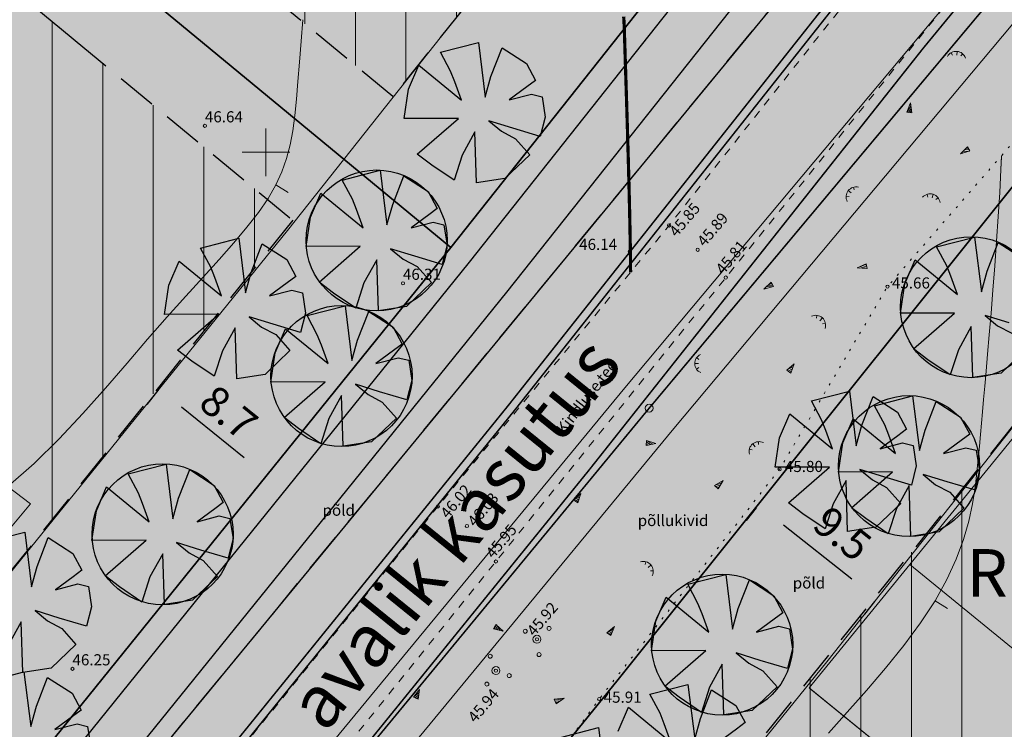
# Model space of a CAD drawing. Extents: x 545213 to 550310, y 6582468 to 6592941.
# Drawn here: x 546635 to 546696, y 6582814 to 6582858 of the extents above; entities that cross this region are included whole.
import ezdxf
from ezdxf.enums import TextEntityAlignment as Align

# ---------------------------------------------------------------- set-up
doc = ezdxf.new("R2010")
doc.units = 0
doc.header["$PDMODE"] = 32
doc.header["$PDSIZE"] = 0.5
for name, pattern in [('DASHED', [0.75, 0.5, -0.25]), ('ISOJ', [0.2, 0.1, 0.1]), ('ISOPOHI', [0.2, 0.1, 0.1]), ('KATASTRIPIIR', [0.02, 0.01, 0.01]), ('KOLVIK', [1.25, 0.25, -1]), ('KRUUSKILL', [2, 1, -1])]:
    doc.linetypes.add(name, pattern=pattern)
doc.layers.get('0').update_dxf_attribs({"linetype": 'CONTINUOUS'})
for name, color, linetype, lineweight in [('__GAASITRASS', 4, 'CONTINUOUS', 20), ('__KPKAABEL', 6, 'CONTINUOUS', 20), ('_HALJASTUS', 7, 'CONTINUOUS', 9), ('_HORISONTAAL', 7, 'CONTINUOUS', 5), ('_KORGUS', 7, 'CONTINUOUS', 9), ('_PUU', 7, 'CONTINUOUS', 9), ('_RELJEEF', 7, 'CONTINUOUS', 0), ('_RISTID', 7, 'CONTINUOUS', 5), ('_TEE', 7, 'CONTINUOUS', 13), ('D_AJUTINE_KRUNT_JOON', 1, 'DASHED', 25), ('D_HOONESTUSALA', 7, 'DASHED', 30), ('D_HOONESTUSALA_VIIRUTUS_DETAIL', 250, 'CONTINUOUS', 13), ('HOONE-PL_DT', 7, 'CONTINUOUS', 15), ('KAITSEVÖÖND_DT', 7, 'PIIRANGUJOON', 18), ('KATASTER', 1, 'CONTINUOUS', 25), ('KINDLUSET_TEE_REKITAV', 7, 'CONTINUOUS', 25), ('KIRI_D', 7, 'CONTINUOUS', 15), ('KRUNDID', 1, 'CONTINUOUS', 35), ('KRUNDID_TRANSPORDIMAA', 1, 'CONTINUOUS', 35), ('PLAN_PUUD_DETAIL', 94, 'CONTINUOUS', 30), ('TS-TRANSPORDIMAA', 254, 'CONTINUOUS', 9)]:
    doc.layers.add(name, color=color, linetype=linetype, lineweight=lineweight)
for name, color, linetype in [('D_kõnnitee_pind', 40, 'CONTINUOUS'), ('kergliiklustee_joon', 7, 'CONTINUOUS'), ('kergliiklustee_pind', 40, 'CONTINUOUS'), ('KIRI_MOODUD', 7, 'CONTINUOUS'), ('TEEPIND_OLEV_JA_REK', 7, 'CONTINUOUS'), ('TS-PAARISMAJA', 21, 'CONTINUOUS'), ('TS-RIDAELAMU', 41, 'CONTINUOUS')]:
    doc.layers.add(name, color=color, linetype=linetype)
doc.layers.get('0').off()
doc.styles.add('Arial', font='ARIAL.TTF', dxfattribs={"height": 1.9})
doc.styles.add('ITALIC', font='italic.shx')
doc.styles.add('ROMANC', font='romanc.shx')
doc.styles.add('ROMANS', font='ROMANS.shx')
doc.linetypes.add('-G-', pattern='A,10,-1.5,["G",ROMANS,S=1.4,R=0,X=-0.7,Y=-0.7],-1.5,10,-3', length=26)
doc.linetypes.add('KP_KBL', pattern='A,8,-2,[138,mkm.shx,S=1,R=0,X=0,Y=0],1,[138,mkm.shx,S=1,R=0,X=0,Y=0],4,[138,mkm.shx,S=1,R=180,X=0,Y=0],0.5,[138,mkm.shx,S=1,R=180,X=0,Y=0],-2', length=17.5)
doc.linetypes.add('PIIRANGUJOON', pattern='A,5,-2,[1,rist.shx,S=1,R=0,X=0,Y=0],-2', length=9)
doc.dimstyles.new('Copy of DIM500', dxfattribs={"dimtxt": 3, "dimasz": 1.8, "dimexe": 1.25, "dimexo": 0.625, "dimtad": 1, "dimdec": 1, "dimzin": 0, "dimdsep": 46, "dimtxsty": 'Arial', "dimcen": 2, "dimclrd": 256, "dimclre": 256, "dimclrt": 256, "dimazin": 0, "dimtfac": 1, "dimtdec": 1, "dimtmove": 0, "dimatfit": 3, "dimfxl": 0, "dimtvp": 1, "dimtolj": 1, "dimtzin": 0, "dimlwd": -1, "dimlwe": -1, "dimarcsym": 0})
doc.dimstyles.new('DIM1000', dxfattribs={"dimtxt": 2.5, "dimasz": 2, "dimexe": 1.25, "dimexo": 0.625, "dimgap": 0.9, "dimtad": 1, "dimdec": 1, "dimzin": 0, "dimdsep": 46, "dimtxsty": 'Arial', "dimcen": 2, "dimclrd": 256, "dimclre": 256, "dimclrt": 256, "dimazin": 0, "dimtfac": 1, "dimtdec": 1, "dimtmove": 0, "dimatfit": 0, "dimfxl": 0, "dimtvp": 1, "dimtolj": 1, "dimtzin": 0, "dimlwd": -1, "dimlwe": -1, "dimarcsym": 0})

# ---------------------------------------------------------------- blocks, each defined once
blk = doc.blocks.new('38')
for centre, radius in [((0.1, 1.94), 0.25), ((0, 0), 0.5), ((-1.74, -1.07), 0.25), ((1.26, -1.27), 0.25)]:
    blk.add_circle(centre, radius)
blk = doc.blocks.new('46')
for p, q in [((-0.48, 0.3), (-0.69, 0.59)), ((0.04, 0.36), (0.04, 0.83)), ((0.56, 0.3), (0.78, 0.59))]:
    blk.add_line(p, q)
blk.add_arc((0.04, -0.42), 1.25, 24.3081, 156.7601)
blk = doc.blocks.new('*X14')
at = {"color": 0}
for p, q in [((157.184, 185.115), (157.292, 185.223)), ((157.243, 184.997), (157.469, 185.223)), ((157.302, 184.88), (157.616, 185.193)), ((157.361, 184.762), (157.439, 184.84))]:
    blk.add_line(p, q, dxfattribs=at)
blk = doc.blocks.new('NOOL')
for p, q in [((-0.25, 0.5), (0, 0)), ((-0.25, 0.5), (0.25, 0.5)), ((0, 0), (0.25, 0.5))]:
    blk.add_line(p, q)
blk.add_blockref('*X14', (-157.381, -184.723))
blk = doc.blocks.new('113')
at = {"xscale": 1.232909125919036, "yscale": 2.415163962068505, "zscale": 1.232909125919036, "rotation": 354.1968021416358}
blk.add_blockref('NOOL', (-0.04, -0.75), dxfattribs=at)
blk = doc.blocks.new('rist')
for p, q in [((0, 3), (0, -3)), ((-3, 0), (3, 0))]:
    blk.add_line(p, q)
blk = doc.blocks.new('*D74')
at = {"layer": 'KIRI_MOODUD', "ltscale": 0.5}
for p, q in [((546680.806, 6582827.638), (546680.171, 6582826.837)), ((546682.515, 6582826.576), (546686.818, 6582823.17)), ((546688.245, 6582821.75), (546687.61, 6582820.949))]:
    blk.add_line(p, q, dxfattribs=at)
at = {"layer": 'KIRI_MOODUD', "lineweight": 40, "ltscale": 0.5}
for points in [[(546682.722, 6582826.837), (546682.309, 6582826.314), (546680.947, 6582827.817)], [(546687.025, 6582823.432), (546686.611, 6582822.909), (546688.386, 6582821.929)]]:
    blk.add_solid(points, dxfattribs=at)
at = {"layer": 'KIRI_MOODUD', "lineweight": 40, "ltscale": 0.5, "insert": (546686.229, 6582826.022), "char_height": 1.9, "attachment_point": 5, "rotation": 321.63803, "style": 'Arial'}
blk.add_mtext('\\A1;9.5', dxfattribs=at)
blk = doc.blocks.new('*D357')
at = {"layer": 'KIRI_MOODUD', "ltscale": 0.5}
for p, q in [((546643.284, 6582835.104), (546642.513, 6582834.149)), ((546644.699, 6582833.991), (546648.636, 6582830.813)), ((546650.022, 6582829.664), (546649.251, 6582828.71))]:
    blk.add_line(p, q, dxfattribs=at)
for points in [[(546644.888, 6582834.225), (546644.511, 6582833.758), (546643.299, 6582835.122)], [(546648.824, 6582831.046), (546648.447, 6582830.58), (546650.036, 6582829.682)]]:
    blk.add_solid(points, dxfattribs=at)
at = {"layer": 'KIRI_MOODUD', "ltscale": 0.5, "insert": (546647.669, 6582833.643), "char_height": 1.9, "attachment_point": 5, "rotation": 321.08476, "style": 'Arial'}
blk.add_mtext('\\A1;8.7', dxfattribs=at)
blk = doc.blocks.new('*D358')
at = {"layer": 'KIRI_MOODUD', "ltscale": 0.5}
for p, q in [((546640.09, 6582861.797), (546641.334, 6582860.769)), ((546638.332, 6582859.098), (546639.224, 6582860.177)), ((546636.906, 6582857.942), (546638.149, 6582856.914))]:
    blk.add_line(p, q, dxfattribs=at)
for points in [[(546638.993, 6582860.369), (546639.455, 6582859.986), (546640.37, 6582861.565)], [(546638.101, 6582859.289), (546638.563, 6582858.907), (546637.186, 6582857.71)]]:
    blk.add_solid(points, dxfattribs=at)
at = {"layer": 'KIRI_MOODUD', "ltscale": 0.5, "insert": (546637.548, 6582860.654), "char_height": 1.9, "attachment_point": 5, "rotation": 50.43862, "style": 'Arial'}
blk.add_mtext('\\A1;5.0', dxfattribs=at)

msp = doc.modelspace()

# ---------------------------------------------------------------- hatches: boundary and pattern name
at = {"layer": 'D_HOONESTUSALA_VIIRUTUS_DETAIL', "ltscale": 0.5}
h = msp.add_hatch(dxfattribs=at)
h.set_pattern_fill('ANSI31', color=256, angle=45, style=0)
h.paths.add_polyline_path([(546629.516, 6582877.018), (546648.502, 6582900), (546676.577, 6582876.743), (546657.982, 6582853.501)])
h = msp.add_hatch(dxfattribs=at)
h.set_pattern_fill('ANSI31', color=256, angle=45, style=0)
h.paths.add_polyline_path([(546625.985, 6582813.741), (546591.636, 6582842.111), (546617.773, 6582873.748), (546651.694, 6582845.724)])
h = msp.add_hatch(dxfattribs=at)
h.set_pattern_fill('ANSI31', color=256, angle=45, style=0)
h.paths.add_polyline_path([(546642.925, 6582754.376), (546751.417, 6582813.126), (546708.817, 6582847.619), (546658.829, 6582785.337), (546644.601, 6582768.262), (546636.913, 6582759.178), (546636.913, 6582759.178)])
at = {"layer": 'D_kõnnitee_pind', "ltscale": 3.5}
msp.add_hatch(color=256, dxfattribs=at).paths.add_polyline_path([(546577.519, 6582707.575), (546581.035, 6582709.479), (546603.827, 6582737.1), (546636.177, 6582775.336), (546650.329, 6582792.319), (546670.957, 6582817.794), (546703.445, 6582858.404), (546713.617, 6582870.769), (546747.55, 6582912.117), (546771.196, 6582941.718), (546781.211, 6582955.811), (546796.284, 6582977.901), (546807.028, 6582995.305), (546818.728, 6583014.258), (546817.173, 6583014.595), (546805.751, 6582996.093), (546795.025, 6582978.718), (546779.98, 6582956.668), (546769.997, 6582942.621), (546746.384, 6582913.061), (546712.458, 6582871.722), (546705.013, 6582862.671), (546702.28, 6582859.349), (546669.788, 6582818.735), (546649.17, 6582793.271), (546635.028, 6582776.301), (546602.676, 6582738.063)])
at = {"layer": 'kergliiklustee_pind', "lineweight": 40, "ltscale": 0.5}
msp.add_hatch(color=256, dxfattribs=at).paths.add_polyline_path([(546536.3, 6582685.252), (546529.409, 6582681.52), (546558.291, 6582716.87), (546568.482, 6582729.198), (546581.773, 6582745.268), (546596.126, 6582762.376), (546617.833, 6582788.025), (546628.091, 6582800.311), (546633.175, 6582806.412), (546662.782, 6582843.081), (546680.413, 6582865.35), (546688.262, 6582874.877), (546714.624, 6582906.971), (546740.512, 6582938.837), (546742.58, 6582941.422), (546755.009, 6582957.629), (546764.934, 6582971.23), (546777.643, 6582989.967), (546783.505, 6582999.463), (546795.746, 6583019.292), (546798.85, 6583018.609), (546786.058, 6582997.887), (546780.162, 6582988.336), (546767.388, 6582969.503), (546757.412, 6582955.832), (546744.942, 6582939.572), (546742.848, 6582936.954), (546716.947, 6582905.073), (546690.579, 6582872.971), (546682.747, 6582863.464), (546665.126, 6582841.207), (546635.495, 6582804.509), (546630.395, 6582798.389), (546620.129, 6582786.095), (546598.42, 6582760.443), (546584.078, 6582743.348), (546570.794, 6582727.286), (546560.608, 6582714.966)])
at = {"layer": 'TEEPIND_OLEV_JA_REK', "ltscale": 0.5}
msp.add_hatch(color=43, dxfattribs=at).paths.add_polyline_path([(546804.93, 6583030.6), (546819.15, 6583027.64), (546822.97, 6583026.85), (546824.355, 6583026.47), (546820.975, 6583025.625), (546815.904, 6583023.302), (546811.114, 6583018.233), (546807.833, 6583012.22), (546789.398, 6582982.357), (546776.439, 6582963.253), (546764.333, 6582946.216), (546742.943, 6582919.431), (546717.333, 6582888.195), (546691.309, 6582856.558), (546670.254, 6582829.958), (546643.993, 6582797.524), (546629.898, 6582780.61), (546606.813, 6582753.332), (546597.536, 6582742.36), (546558.838, 6582695.571), (546537.567, 6582669.354), (546532.933, 6582673.166), (546554.197, 6582699.373), (546592.933, 6582746.209), (546602.232, 6582757.207), (546625.303, 6582784.468), (546639.356, 6582801.333), (546665.57, 6582833.708), (546686.639, 6582860.326), (546712.696, 6582892.003), (546738.279, 6582923.205), (546759.539, 6582949.829), (546771.511, 6582966.675), (546784.36, 6582985.618), (546802.486, 6583014.98), (546804.585, 6583019.947), (546804.816, 6583024.798), (546802.87, 6583028.636), (546798.901, 6583032.01)])
at = {"layer": 'TS-PAARISMAJA', "lineweight": 30, "ltscale": 0.5}
msp.add_hatch(color=256, dxfattribs=at).paths.add_polyline_path([(546622.476, 6582876.348), (546645.094, 6582903.726), (546647.93, 6582906.896), (546686.468, 6582875.058), (546679.246, 6582866.292), (546661.611, 6582844.018)])
at = {"layer": 'TS-RIDAELAMU', "lineweight": 30, "ltscale": 0.5}
for points in [[(546626.94, 6582801.272), (546582.05, 6582838.357), (546617.103, 6582880.787), (546622.476, 6582876.348), (546661.611, 6582844.018), (546632.015, 6582807.363)], [(546584.465, 6582711.336), (546665.68, 6582755.32), (546764.594, 6582808.89), (546704.61, 6582857.459), (546672.125, 6582816.854), (546651.488, 6582791.367), (546637.326, 6582774.372), (546614.219, 6582747.068), (546604.978, 6582736.138)], [(546672.125, 6582816.854), (546715.079, 6582782.074), (546764.594, 6582808.89), (546704.61, 6582857.459)]]:
    msp.add_hatch(color=256, dxfattribs=at).paths.add_polyline_path(points)
at = {"layer": 'TS-TRANSPORDIMAA', "lineweight": 30, "ltscale": 0.5}
msp.add_hatch(color=256, dxfattribs=at).paths.add_polyline_path([(546525.409, 6582679.354), (546525.75, 6582679.768), (546557.083, 6582717.862), (546567.276, 6582730.196), (546580.621, 6582746.228), (546594.979, 6582763.342), (546616.684, 6582788.99), (546626.94, 6582801.272), (546632.015, 6582807.363), (546661.611, 6582844.018), (546679.246, 6582866.292), (546687.104, 6582875.829), (546713.462, 6582907.92), (546739.344, 6582939.779), (546741.399, 6582942.347), (546754.019, 6582958.46), (546763.707, 6582972.093), (546776.383, 6582990.782), (546782.229, 6583000.251), (546793.359, 6583018.281), (546800.358, 6583016.742), (546819.447, 6583012.567), (546808.304, 6582994.517), (546797.542, 6582977.084), (546784.408, 6582957.72), (546782.442, 6582954.953), (546772.394, 6582940.814), (546748.716, 6582911.173), (546714.776, 6582869.817), (546704.61, 6582857.459), (546672.125, 6582816.854), (546651.488, 6582791.367), (546637.326, 6582774.372), (546614.219, 6582747.068), (546604.978, 6582736.138), (546584.465, 6582711.336), (546540.84, 6582687.71)])

# ---------------------------------------------------------------- linework, layer by layer
at = {"layer": '__GAASITRASS', "linetype": '-G-', "ltscale": 0.5, "const_width": 0.1, "flags": 128}
msp.add_lwpolyline([(546407.132, 6582510.328), (546441.29, 6582551.78), (546521.97, 6582649.69), (546611.35, 6582757.82), (546674.08, 6582833.91), (546735.45, 6582907.25), (546790.64, 6582982.43), (546813.94, 6583021.12), (546824.06, 6583040.16), (546830.17, 6583050.11)], dxfattribs=at)
at = {"layer": '__GAASITRASS', "linetype": 'KATASTRIPIIR', "ltscale": 0.1}
msp.add_point((546674.08, 6582833.91), dxfattribs=at)
at = {"layer": '__KPKAABEL', "linetype": 'KP_KBL', "ltscale": 0.5, "const_width": 0.1, "flags": 128}
msp.add_lwpolyline([(546601.85, 6582757.53), (546624.92, 6582784.79), (546638.97, 6582801.65), (546665.18, 6582834.02), (546686.25, 6582860.64), (546712.31, 6582892.32), (546737.89, 6582923.52), (546759.14, 6582950.13), (546771.1, 6582966.96), (546783.94, 6582985.89), (546802.04, 6583015.21), (546804.09, 6583020.06), (546804.31, 6583024.69), (546802.47, 6583028.32), (546798.67, 6583031.55), (546765.95, 6583039.13), (546743.75, 6583044.94), (546724.88, 6583050.28), (546701.88, 6583057.51), (546685.09, 6583063.72), (546668.18, 6583070.98), (546651.5, 6583080.09), (546637.14, 6583089.77), (546628.5, 6583096.65)], dxfattribs=at)
at = {"layer": '_HALJASTUS', "linetype": 'KOLVIK', "ltscale": 0.5, "flags": 128}
msp.add_lwpolyline([(546643.193, 6582779.589), (546653.55, 6582792.03), (546670.94, 6582815.62), (546682.27, 6582830.07), (546689.05, 6582841.55), (546703.08, 6582857.67), (546718.08, 6582878.27), (546733.59, 6582896.74), (546755.61, 6582920.29), (546770.23, 6582935.64), (546784.4, 6582952.48), (546796.73, 6582968.45), (546804.59, 6582977.73), (546816.47, 6582990.43), (546826.97, 6583001.66), (546837.05, 6583009.51), (546850.91, 6583011.58), (546875.03, 6583008.01), (546894.12, 6583003.67), (546909.61, 6583000.12), (546914.68, 6582999.07), (546937.15, 6582993.9), (546954.46, 6582990.3), (546972.11, 6582986.44), (546992.69, 6582981.45), (547015.93, 6582977.09), (547027.55, 6582974.61), (547041.04, 6582965.06), (547021.9, 6582954.01), (547002.54, 6582942.83), (546986.91, 6582934.19), (546940.29, 6582908.03), (546914.11, 6582893.47), (546896.26, 6582883.93), (546876.34, 6582873.39), (546859.76, 6582865.02), (546856.71, 6582863.62), (546886.61, 6582854.1)], dxfattribs=at)
at = {"layer": '_HORISONTAAL', "linetype": 'ISOPOHI', "ltscale": 0.5, "const_width": 0.2}
msp.add_lwpolyline([(546672.912, 6582842.46), (546672.907, 6582843.167), (546672.884, 6582844.659), (546672.852, 6582846.245), (546672.813, 6582847.878), (546672.769, 6582849.512), (546672.724, 6582851.099), (546672.679, 6582852.593), (546672.637, 6582853.946), (546672.6, 6582855.112), (546672.57, 6582856.057), (546672.547, 6582856.796), (546672.529, 6582857.358), (546672.515, 6582857.773), (546672.504, 6582858.068), (546672.494, 6582858.273), (546672.485, 6582858.416), (546672.474, 6582858.526)], dxfattribs=at)
at = {"layer": '_HORISONTAAL', "linetype": 'ISOPOHI', "ltscale": 0.5}
for points in [[(546652.33, 6582858.336), (546652.22, 6582856.98), (546652.115, 6582855.674), (546652.016, 6582854.449), (546651.922, 6582853.329), (546651.819, 6582852.304), (546651.693, 6582851.355), (546651.526, 6582850.463), (546651.303, 6582849.611), (546651.007, 6582848.779), (546650.623, 6582847.948), (546650.135, 6582847.101), (546649.53, 6582846.219), (546648.812, 6582845.292), (546647.989, 6582844.311), (546647.069, 6582843.265), (546646.059, 6582842.146), (546644.968, 6582840.943), (546643.804, 6582839.647), (546642.573, 6582838.25), (546641.282, 6582836.748), (546639.929, 6582835.176), (546638.508, 6582833.573), (546637.015, 6582831.98), (546635.446, 6582830.438), (546633.795, 6582828.987)], [(546685.337, 6582813.478), (546686.517, 6582814.787), (546687.729, 6582816.158), (546688.93, 6582817.567), (546690.078, 6582818.992), (546691.13, 6582820.411), (546692.045, 6582821.8), (546692.789, 6582823.14), (546693.374, 6582824.424), (546693.821, 6582825.648), (546694.152, 6582826.808), (546694.389, 6582827.9), (546694.554, 6582828.921), (546694.667, 6582829.865), (546694.751, 6582830.73), (546694.823, 6582831.518), (546694.891, 6582832.253), (546694.956, 6582832.966), (546695.021, 6582833.689), (546695.089, 6582834.453), (546695.163, 6582835.288), (546695.245, 6582836.226), (546695.337, 6582837.298), (546695.442, 6582838.524), (546695.555, 6582839.882), (546695.673, 6582841.337), (546695.792, 6582842.857), (546695.906, 6582844.407), (546696.012, 6582845.955), (546696.105, 6582847.466), (546696.181, 6582848.908), (546696.216, 6582849.783)], [(546685.337, 6582813.478), (546686.517, 6582814.787), (546687.729, 6582816.158), (546688.93, 6582817.567), (546690.078, 6582818.992), (546691.13, 6582820.411), (546692.045, 6582821.8), (546692.789, 6582823.14), (546693.374, 6582824.424), (546693.821, 6582825.648), (546694.152, 6582826.808), (546694.389, 6582827.9), (546694.554, 6582828.921), (546694.667, 6582829.865), (546694.751, 6582830.73), (546694.823, 6582831.518), (546694.891, 6582832.253), (546694.956, 6582832.966), (546695.021, 6582833.689), (546695.089, 6582834.453), (546695.163, 6582835.288), (546695.245, 6582836.226), (546695.337, 6582837.298), (546695.442, 6582838.524), (546695.555, 6582839.882), (546695.673, 6582841.337), (546695.792, 6582842.857), (546695.906, 6582844.407), (546696.012, 6582845.955), (546696.105, 6582847.466), (546696.181, 6582848.908), (546696.216, 6582849.783)], [(546685.337, 6582813.478), (546686.517, 6582814.787), (546687.729, 6582816.158), (546688.93, 6582817.567), (546690.078, 6582818.992), (546691.13, 6582820.411), (546692.045, 6582821.8), (546692.789, 6582823.14), (546693.374, 6582824.424), (546693.821, 6582825.648), (546694.152, 6582826.808), (546694.389, 6582827.9), (546694.554, 6582828.921), (546694.667, 6582829.865), (546694.751, 6582830.73), (546694.823, 6582831.518), (546694.891, 6582832.253), (546694.956, 6582832.966), (546695.021, 6582833.689), (546695.089, 6582834.453), (546695.163, 6582835.288), (546695.245, 6582836.226), (546695.337, 6582837.298), (546695.442, 6582838.524), (546695.555, 6582839.882), (546695.673, 6582841.337), (546695.792, 6582842.857), (546695.906, 6582844.407), (546696.012, 6582845.955), (546696.105, 6582847.466), (546696.181, 6582848.908), (546696.216, 6582849.783)], [(546685.337, 6582813.478), (546686.517, 6582814.787), (546687.729, 6582816.158), (546688.93, 6582817.567), (546690.078, 6582818.992), (546691.13, 6582820.411), (546692.045, 6582821.8), (546692.789, 6582823.14), (546693.374, 6582824.424), (546693.821, 6582825.648), (546694.152, 6582826.808), (546694.389, 6582827.9), (546694.554, 6582828.921), (546694.667, 6582829.865), (546694.751, 6582830.73), (546694.823, 6582831.518), (546694.891, 6582832.253), (546694.956, 6582832.966), (546695.021, 6582833.689), (546695.089, 6582834.453), (546695.163, 6582835.288), (546695.245, 6582836.226), (546695.337, 6582837.298), (546695.442, 6582838.524), (546695.555, 6582839.882), (546695.673, 6582841.337), (546695.792, 6582842.857), (546695.906, 6582844.407), (546696.012, 6582845.955), (546696.105, 6582847.466), (546696.181, 6582848.908), (546696.216, 6582849.783)], [(546685.337, 6582813.478), (546686.517, 6582814.787), (546687.729, 6582816.158), (546688.93, 6582817.567), (546690.078, 6582818.992), (546691.13, 6582820.411), (546692.045, 6582821.8), (546692.789, 6582823.14), (546693.374, 6582824.424), (546693.821, 6582825.648), (546694.152, 6582826.808), (546694.389, 6582827.9), (546694.554, 6582828.921), (546694.667, 6582829.865), (546694.751, 6582830.73), (546694.823, 6582831.518), (546694.891, 6582832.253), (546694.956, 6582832.966), (546695.021, 6582833.689), (546695.089, 6582834.453), (546695.163, 6582835.288), (546695.245, 6582836.226), (546695.337, 6582837.298), (546695.442, 6582838.524), (546695.555, 6582839.882), (546695.673, 6582841.337), (546695.792, 6582842.857), (546695.906, 6582844.407), (546696.012, 6582845.955), (546696.105, 6582847.466), (546696.181, 6582848.908), (546696.216, 6582849.783)], [(546685.337, 6582813.478), (546686.517, 6582814.787), (546687.729, 6582816.158), (546688.93, 6582817.567), (546690.078, 6582818.992), (546691.13, 6582820.411), (546692.045, 6582821.8), (546692.789, 6582823.14), (546693.374, 6582824.424), (546693.821, 6582825.648), (546694.152, 6582826.808), (546694.389, 6582827.9), (546694.554, 6582828.921), (546694.667, 6582829.865), (546694.751, 6582830.73), (546694.823, 6582831.518), (546694.891, 6582832.253), (546694.956, 6582832.966), (546695.021, 6582833.689), (546695.089, 6582834.453), (546695.163, 6582835.288), (546695.245, 6582836.226), (546695.337, 6582837.298), (546695.442, 6582838.524), (546695.555, 6582839.882), (546695.673, 6582841.337), (546695.792, 6582842.857), (546695.906, 6582844.407), (546696.012, 6582845.955), (546696.105, 6582847.466), (546696.181, 6582848.908), (546696.213, 6582849.717)], [(546685.337, 6582813.478), (546686.517, 6582814.787), (546687.729, 6582816.158), (546688.93, 6582817.567), (546690.078, 6582818.992), (546691.13, 6582820.411), (546692.045, 6582821.8), (546692.789, 6582823.14), (546693.374, 6582824.424), (546693.821, 6582825.648), (546694.152, 6582826.808), (546694.389, 6582827.9), (546694.554, 6582828.921), (546694.667, 6582829.865), (546694.751, 6582830.73), (546694.823, 6582831.518), (546694.891, 6582832.253), (546694.956, 6582832.966), (546695.021, 6582833.689), (546695.089, 6582834.453), (546695.163, 6582835.288), (546695.245, 6582836.226), (546695.337, 6582837.298), (546695.442, 6582838.524), (546695.555, 6582839.882), (546695.673, 6582841.337), (546695.792, 6582842.857), (546695.906, 6582844.407), (546696.012, 6582845.955), (546696.105, 6582847.466), (546696.181, 6582848.908), (546696.213, 6582849.717)], [(546685.337, 6582813.478), (546686.517, 6582814.787), (546687.729, 6582816.158), (546688.93, 6582817.567), (546690.078, 6582818.992), (546691.13, 6582820.411), (546692.045, 6582821.8), (546692.789, 6582823.14), (546693.374, 6582824.424), (546693.821, 6582825.648), (546694.152, 6582826.808), (546694.389, 6582827.9), (546694.554, 6582828.921), (546694.667, 6582829.865), (546694.751, 6582830.73), (546694.823, 6582831.518), (546694.891, 6582832.253), (546694.956, 6582832.966), (546695.021, 6582833.689), (546695.089, 6582834.453), (546695.163, 6582835.288), (546695.245, 6582836.226), (546695.337, 6582837.298), (546695.442, 6582838.524), (546695.555, 6582839.882), (546695.673, 6582841.337), (546695.792, 6582842.857), (546695.906, 6582844.407), (546696.012, 6582845.955), (546696.105, 6582847.466), (546696.181, 6582848.908), (546696.213, 6582849.717)], [(546685.337, 6582813.478), (546686.517, 6582814.787), (546687.729, 6582816.158), (546688.93, 6582817.567), (546690.078, 6582818.992), (546691.13, 6582820.411), (546692.045, 6582821.8), (546692.789, 6582823.14), (546693.374, 6582824.424), (546693.821, 6582825.648), (546694.152, 6582826.808), (546694.389, 6582827.9), (546694.554, 6582828.921), (546694.667, 6582829.865), (546694.751, 6582830.73), (546694.823, 6582831.518), (546694.891, 6582832.253), (546694.956, 6582832.966), (546695.021, 6582833.689), (546695.089, 6582834.453), (546695.163, 6582835.288), (546695.245, 6582836.226), (546695.337, 6582837.298), (546695.442, 6582838.524), (546695.555, 6582839.882), (546695.673, 6582841.337), (546695.792, 6582842.857), (546695.906, 6582844.407), (546696.012, 6582845.955), (546696.105, 6582847.466), (546696.181, 6582848.908), (546696.213, 6582849.717)], [(546685.337, 6582813.478), (546686.517, 6582814.787), (546687.729, 6582816.158), (546688.93, 6582817.567), (546690.078, 6582818.992), (546691.13, 6582820.411), (546692.045, 6582821.8), (546692.789, 6582823.14), (546693.374, 6582824.424), (546693.821, 6582825.648), (546694.152, 6582826.808), (546694.389, 6582827.9), (546694.554, 6582828.921), (546694.667, 6582829.865), (546694.751, 6582830.73), (546694.823, 6582831.518), (546694.891, 6582832.253), (546694.956, 6582832.966), (546695.021, 6582833.689), (546695.089, 6582834.453), (546695.163, 6582835.288), (546695.245, 6582836.226), (546695.337, 6582837.298), (546695.442, 6582838.524), (546695.555, 6582839.882), (546695.673, 6582841.337), (546695.792, 6582842.857), (546695.906, 6582844.407), (546696.012, 6582845.955), (546696.105, 6582847.466), (546696.181, 6582848.908), (546696.213, 6582849.717)], [(546685.337, 6582813.478), (546686.517, 6582814.787), (546687.729, 6582816.158), (546688.93, 6582817.567), (546690.078, 6582818.992), (546691.13, 6582820.411), (546692.045, 6582821.8), (546692.789, 6582823.14), (546693.374, 6582824.424), (546693.821, 6582825.648), (546694.152, 6582826.808), (546694.389, 6582827.9), (546694.554, 6582828.921), (546694.667, 6582829.865), (546694.751, 6582830.73), (546694.823, 6582831.518), (546694.891, 6582832.253), (546694.956, 6582832.966), (546695.021, 6582833.689), (546695.089, 6582834.453), (546695.163, 6582835.288), (546695.245, 6582836.226), (546695.337, 6582837.298), (546695.442, 6582838.524), (546695.555, 6582839.882), (546695.673, 6582841.337), (546695.792, 6582842.857), (546695.906, 6582844.407), (546696.012, 6582845.955), (546696.105, 6582847.466), (546696.181, 6582848.908), (546696.213, 6582849.717)], [(546685.337, 6582813.478), (546686.517, 6582814.787), (546687.729, 6582816.158), (546688.93, 6582817.567), (546690.078, 6582818.992), (546691.13, 6582820.411), (546692.045, 6582821.8), (546692.789, 6582823.14), (546693.374, 6582824.424), (546693.821, 6582825.648), (546694.152, 6582826.808), (546694.389, 6582827.9), (546694.554, 6582828.921), (546694.667, 6582829.865), (546694.751, 6582830.73), (546694.823, 6582831.518), (546694.891, 6582832.253), (546694.956, 6582832.966), (546695.021, 6582833.689), (546695.089, 6582834.453), (546695.163, 6582835.288), (546695.245, 6582836.226), (546695.337, 6582837.298), (546695.442, 6582838.524), (546695.555, 6582839.882), (546695.673, 6582841.337), (546695.792, 6582842.857), (546695.906, 6582844.407), (546696.012, 6582845.955), (546696.105, 6582847.466), (546696.181, 6582848.908), (546696.213, 6582849.717)]]:
    msp.add_lwpolyline(points, dxfattribs=at)
at = {"layer": '_HORISONTAAL', "linetype": 'ISOJ', "ltscale": 0.5}
for points in [[(546650.623, 6582847.948), (546651.397, 6582847.464)], [(546692.045, 6582821.8), (546692.818, 6582821.317)]]:
    msp.add_lwpolyline(points, dxfattribs=at)
at = {"layer": '_KORGUS', "ltscale": 0.5}
for centre in [(546646.17, 6582851.66), (546675.33, 6582845.4), (546672.87, 6582843.76), (546677.13, 6582843.87), (546658.61, 6582841.76), (546678.89, 6582842.12), (546689.05, 6582841.55), (546682.27, 6582830.07), (546660.8, 6582827.73), (546662.63, 6582826.5), (546664.45, 6582824.27), (546667.03, 6582819.38), (546637.85, 6582817.52), (546664.45, 6582817.41), (546670.94, 6582815.62)]:
    msp.add_circle(centre, 0.1, dxfattribs=at)
at = {"layer": '_TEE', "linetype": 'KRUUSKILL', "ltscale": 0.5, "flags": 128}
for points in [[(546404.15, 6582516.45), (546417.01, 6582533.54), (546430.09, 6582548.61), (546444.48, 6582566.1), (546458.16, 6582582.65), (546472.11, 6582599.47), (546485.16, 6582615.27), (546498.94, 6582631.96), (546511.85, 6582647.43), (546524.61, 6582662.77), (546538.04, 6582679.04), (546551.19, 6582694.85), (546561.43, 6582706.95), (546575.51, 6582723.91), (546588.64, 6582739.82), (546603.42, 6582757.9), (546619.09, 6582776.41), (546633.63, 6582794.46), (546647.67, 6582811.53), (546660.8, 6582827.73), (546675.33, 6582845.4), (546688.6, 6582862.19), (546703, 6582879.39), (546716.22, 6582895.51), (546729.11, 6582911.53), (546741.89, 6582927.28), (546751.62, 6582939.43), (546762.63, 6582953.86), (546775.59, 6582971.82), (546785.72, 6582987.29), (546796.8, 6583004.6), (546804.6, 6583017.85), (546805.57, 6583021.12), (546804.9, 6583026.31), (546802.74, 6583029.96), (546798.3, 6583032.27)], [(546822.97, 6583026.85), (546816.11, 6583024.4), (546811.54, 6583019.56), (546809.81, 6583016.55), (546800.7, 6583001.14), (546790.02, 6582983.86), (546780.2, 6582969.33), (546766.49, 6582950.51), (546755.76, 6582936.36), (546745.97, 6582923.88), (546733.17, 6582908.31), (546719.91, 6582892.55), (546706.63, 6582876.33), (546692.65, 6582859.17), (546678.89, 6582842.12), (546664.45, 6582824.27), (546651.74, 6582808.49), (546637.01, 6582790.66), (546623.16, 6582773.53), (546607.33, 6582754.19), (546593.01, 6582736.48), (546579.65, 6582720.67), (546565.92, 6582703.88), (546555.63, 6582691.52), (546542.68, 6582675.34), (546529.01, 6582659.09), (546516.52, 6582643.7), (546503.3, 6582628.26), (546489.39, 6582611.77), (546475.88, 6582595.54), (546462.56, 6582579.14), (546448.69, 6582562.7), (546434.57, 6582545.48), (546422.1, 6582530.35), (546420.23, 6582525.77), (546420, 6582522.08), (546420.35, 6582519.02), (546422.33, 6582514.13)]]:
    msp.add_lwpolyline(points, dxfattribs=at)
at = {"layer": 'D_AJUTINE_KRUNT_JOON', "ltscale": 5}
msp.add_lwpolyline([(546540.84, 6582687.71), (546757.679, 6582951.393), (546800.358, 6583016.742)], dxfattribs=at)
at = {"layer": 'D_HOONESTUSALA', "ltscale": 5}
for points in [[(546629.516, 6582877.018), (546648.502, 6582900), (546676.577, 6582876.743), (546657.982, 6582853.501)], [(546625.985, 6582813.741), (546591.636, 6582842.111), (546617.773, 6582873.748), (546651.694, 6582845.724)], [(546642.925, 6582754.376), (546751.417, 6582813.126), (546708.817, 6582847.619), (546658.829, 6582785.337), (546644.601, 6582768.262), (546636.913, 6582759.178), (546636.913, 6582759.178)]]:
    msp.add_lwpolyline(points, close=True, dxfattribs=at)
at = {"layer": 'HOONE-PL_DT', "lineweight": 9, "ltscale": 0.1}
for points in [[(546684.129, 6582816.321), (546695.756, 6582806.844), (546721.102, 6582837.938), (546709.402, 6582847.326), (546684.129, 6582816.321)], [(546635.221, 6582827.898), (546632.293, 6582830.09), (546633.724, 6582831.802), (546631.156, 6582833.949), (546628.587, 6582836.096), (546627.155, 6582834.384), (546624.353, 6582836.726), (546619.539, 6582830.965), (546621.641, 6582829.209), (546615.785, 6582822.203), (546619.056, 6582819.47), (546622.324, 6582816.738), (546628.179, 6582823.744), (546630.281, 6582821.987), (546635.221, 6582827.898), (546635.221, 6582827.898)], [(546690.447, 6582824.072), (546702.074, 6582814.595)]]:
    msp.add_lwpolyline(points, dxfattribs=at)
at = {"layer": 'KAITSEVÖÖND_DT'}
for points in [[(546405.588, 6582511.6), (546520.427, 6582650.963), (546609.808, 6582759.093), (546672.541, 6582835.188), (546733.875, 6582908.485), (546788.974, 6582983.54), (546812.199, 6583022.106), (546822.323, 6583041.154), (546828.488, 6583051.194)], [(546408.675, 6582509.056), (546523.513, 6582648.417), (546612.892, 6582756.547), (546675.619, 6582832.632), (546737.025, 6582906.015), (546792.306, 6582981.32), (546815.681, 6583020.134), (546825.797, 6583039.166), (546831.852, 6583049.026)]]:
    msp.add_lwpolyline(points, dxfattribs=at)
at = {"layer": 'KAITSEVÖÖND_DT', "flags": 128}
for points in [[(546405.749, 6582497.685), (546401.84, 6582502.5), (546381.982, 6582518.781), (546407.331, 6582549.069), (546440.836, 6582591.094), (546475.995, 6582633.037), (546513.425, 6582678.008), (546540.117, 6582710.907), (546578.972, 6582757.885), (546588.336, 6582768.961), (546611.366, 6582796.173), (546625.293, 6582812.885), (546651.362, 6582845.082), (546672.475, 6582871.756), (546698.631, 6582903.553), (546724.13, 6582934.654), (546744.999, 6582960.787), (546756.56, 6582977.056), (546769.078, 6582995.511), (546786.265, 6583023.352), (546786.352, 6583023.557)], [(546441.368, 6582522.141), (546474.438, 6582563.622), (546509.304, 6582605.215), (546546.956, 6582650.453), (546573.691, 6582683.404), (546612.265, 6582730.043), (546621.472, 6582740.933), (546644.601, 6582768.262), (546658.829, 6582785.337), (546685.243, 6582817.958), (546706.251, 6582844.5), (546732.171, 6582876.009), (546757.869, 6582907.354), (546779.672, 6582934.656), (546792.212, 6582952.301), (546805.519, 6582971.92), (546829.294, 6583010.434)]]:
    msp.add_lwpolyline(points, dxfattribs=at)
at = {"layer": 'KATASTER', "linetype": 'KATASTRIPIIR', "ltscale": 0.1, "elevation": 0}
msp.add_lwpolyline([(546540.84, 6582687.71), (546757.679, 6582951.393), (546805.329, 6583024.352)], dxfattribs=at)
at = {"layer": 'kergliiklustee_joon', "ltscale": 0.5}
for points in [[(546558.291, 6582716.87), (546568.482, 6582729.198), (546581.773, 6582745.268), (546596.126, 6582762.376), (546617.833, 6582788.025), (546628.091, 6582800.311), (546633.175, 6582806.412), (546662.782, 6582843.081), (546680.413, 6582865.35), (546688.262, 6582874.877), (546714.624, 6582906.971), (546740.512, 6582938.837)], [(546742.848, 6582936.954), (546716.947, 6582905.073), (546690.579, 6582872.971), (546682.747, 6582863.464), (546665.126, 6582841.207), (546635.495, 6582804.509), (546630.395, 6582798.389), (546620.129, 6582786.095), (546598.42, 6582760.443), (546584.078, 6582743.348), (546570.794, 6582727.286)]]:
    msp.add_lwpolyline(points, dxfattribs=at)
at = {"layer": 'KINDLUSET_TEE_REKITAV', "linetype": 'DASHED', "ltscale": 2, "const_width": 0.1, "flags": 128}
msp.add_lwpolyline([(546804.93, 6583030.6), (546819.15, 6583027.64), (546822.97, 6583026.85), (546824.355, 6583026.47), (546820.975, 6583025.625), (546815.904, 6583023.302), (546811.114, 6583018.233), (546807.833, 6583012.22), (546789.398, 6582982.357), (546776.439, 6582963.253), (546764.333, 6582946.216), (546742.943, 6582919.431), (546717.333, 6582888.195), (546691.309, 6582856.558), (546670.254, 6582829.958), (546643.993, 6582797.524), (546629.898, 6582780.61), (546606.813, 6582753.332), (546597.536, 6582742.36), (546558.838, 6582695.571), (546537.567, 6582669.354), (546532.933, 6582673.166), (546554.197, 6582699.373), (546592.933, 6582746.209), (546602.232, 6582757.207), (546625.303, 6582784.468), (546639.356, 6582801.333), (546665.57, 6582833.708), (546686.639, 6582860.326), (546712.696, 6582892.003), (546738.279, 6582923.205), (546759.539, 6582949.829), (546771.511, 6582966.675), (546784.36, 6582985.618), (546802.486, 6583014.98), (546804.585, 6583019.947), (546804.816, 6583024.798), (546802.87, 6583028.636), (546798.901, 6583032.01)], close=True, dxfattribs=at)
at = {"layer": 'KIRI_D', "ltscale": 3.5}
msp.add_lwpolyline([(546684.2, 6582816.263), (546695.756, 6582806.844)], dxfattribs=at)
at = {"layer": 'KRUNDID', "ltscale": 0.5}
for points in [[(546622.476, 6582876.348), (546645.094, 6582903.726), (546647.93, 6582906.896), (546686.468, 6582875.058), (546679.246, 6582866.292), (546661.611, 6582844.018), (546661.611, 6582844.018), (546622.476, 6582876.348)], [(546626.94, 6582801.272), (546626.94, 6582801.272), (546582.05, 6582838.357), (546617.103, 6582880.787), (546622.476, 6582876.348), (546661.611, 6582844.018), (546661.611, 6582844.018), (546632.015, 6582807.363), (546626.94, 6582801.272)], [(546584.465, 6582711.336), (546665.68, 6582755.32), (546764.594, 6582808.89), (546704.61, 6582857.459), (546672.125, 6582816.854), (546651.488, 6582791.367), (546637.326, 6582774.372), (546614.219, 6582747.068), (546604.978, 6582736.138), (546584.465, 6582711.336)]]:
    msp.add_lwpolyline(points, dxfattribs=at)
at = {"layer": 'KRUNDID_TRANSPORDIMAA', "lineweight": 30, "ltscale": 0.5}
for points in [[(546525.409, 6582679.354), (546525.75, 6582679.768), (546557.083, 6582717.862), (546567.276, 6582730.196), (546580.621, 6582746.228), (546594.979, 6582763.342), (546616.684, 6582788.99), (546616.684, 6582788.99), (546626.94, 6582801.272), (546632.015, 6582807.363), (546661.611, 6582844.018), (546661.611, 6582844.018), (546661.611, 6582844.018), (546679.246, 6582866.292), (546687.104, 6582875.829), (546713.462, 6582907.92), (546713.462, 6582907.92), (546713.462, 6582907.92), (546739.344, 6582939.779)], [(546748.716, 6582911.173), (546714.776, 6582869.817), (546714.776, 6582869.817), (546714.776, 6582869.817), (546704.61, 6582857.459), (546704.61, 6582857.459), (546672.125, 6582816.854), (546672.125, 6582816.854), (546651.488, 6582791.367), (546637.326, 6582774.372), (546614.219, 6582747.068), (546604.978, 6582736.138), (546584.465, 6582711.336), (546540.84, 6582687.71), (546525.409, 6582679.354)]]:
    msp.add_lwpolyline(points, dxfattribs=at)
at = {"layer": 'PLAN_PUUD_DETAIL', "ltscale": 5}
for points in [[(546664.134, 6582854.758), (546664.838, 6582856.563), (546666.368, 6582855.573), (546666.938, 6582854.506), (546666.397, 6582854.103), (546665.289, 6582853.287), (546666.687, 6582853.649), (546667.352, 6582853.489), (546667.551, 6582852.207), (546667.239, 6582850.996), (546665.518, 6582851.506), (546664.005, 6582851.975), (546664.793, 6582851.325), (546665.681, 6582850.853), (546666.572, 6582849.846), (546665.011, 6582848.355), (546663.239, 6582848.076), (546663.135, 6582851.277), (546662.331, 6582849.823), (546661.819, 6582848.238), (546660.416, 6582849.193), (546659.513, 6582849.883), (546662.096, 6582852.13), (546658.689, 6582852.116), (546658.962, 6582853.965), (546659.611, 6582855.472), (546662.28, 6582853.284), (546661.862, 6582854.437), (546661.601, 6582855.092), (546660.96, 6582856.296), (546663.353, 6582856.909), (546663.777, 6582853.47), (546664.134, 6582854.758)], [(546657.966, 6582846.715), (546658.67, 6582848.52), (546660.2, 6582847.53), (546660.77, 6582846.463), (546660.229, 6582846.06), (546659.121, 6582845.244), (546660.519, 6582845.606), (546661.184, 6582845.446), (546661.383, 6582844.164), (546661.071, 6582842.953), (546659.35, 6582843.463), (546657.837, 6582843.932), (546658.624, 6582843.283), (546659.513, 6582842.81), (546660.404, 6582841.803), (546658.843, 6582840.312), (546657.071, 6582840.033), (546656.966, 6582843.234), (546656.162, 6582841.78), (546655.651, 6582840.195), (546654.248, 6582841.15), (546653.345, 6582841.841), (546655.928, 6582844.087), (546652.521, 6582844.073), (546652.794, 6582845.922), (546653.442, 6582847.429), (546656.112, 6582845.241), (546655.694, 6582846.394), (546655.433, 6582847.049), (546654.792, 6582848.254), (546657.184, 6582848.866), (546657.609, 6582845.427), (546657.966, 6582846.715)], [(546649.074, 6582842.439), (546649.777, 6582844.244), (546651.308, 6582843.254), (546651.878, 6582842.188), (546651.337, 6582841.784), (546650.229, 6582840.968), (546651.627, 6582841.33), (546652.292, 6582841.17), (546652.491, 6582839.888), (546652.178, 6582838.677), (546650.458, 6582839.188), (546648.945, 6582839.657), (546649.732, 6582839.007), (546650.621, 6582838.535), (546651.512, 6582837.528), (546649.951, 6582836.036), (546648.179, 6582835.757), (546648.074, 6582838.958), (546647.27, 6582837.505), (546646.759, 6582835.92), (546645.356, 6582836.874), (546644.453, 6582837.565), (546647.036, 6582839.812), (546643.629, 6582839.798), (546643.902, 6582841.646), (546644.55, 6582843.154), (546647.22, 6582840.965), (546646.802, 6582842.119), (546646.541, 6582842.773), (546645.9, 6582843.978), (546648.292, 6582844.59), (546648.716, 6582841.152), (546649.074, 6582842.439)], [(546697.747, 6582837.608), (546696.186, 6582836.117), (546694.414, 6582835.838), (546694.309, 6582839.039), (546693.505, 6582837.585), (546692.994, 6582836), (546691.591, 6582836.955), (546690.688, 6582837.645), (546693.271, 6582839.892), (546689.864, 6582839.878), (546690.137, 6582841.727), (546690.785, 6582843.234), (546693.455, 6582841.046), (546693.037, 6582842.199), (546692.776, 6582842.854), (546692.135, 6582844.059), (546694.527, 6582844.671), (546694.951, 6582841.232), (546695.309, 6582842.52)], [(546695.309, 6582842.52), (546696.012, 6582844.325), (546697.543, 6582843.335)], [(546655.759, 6582838.192), (546656.463, 6582839.997), (546657.994, 6582839.008), (546658.563, 6582837.941), (546658.022, 6582837.538), (546656.915, 6582836.722), (546658.312, 6582837.083), (546658.978, 6582836.923), (546659.177, 6582835.641), (546658.864, 6582834.43), (546657.144, 6582834.941), (546655.63, 6582835.41), (546656.418, 6582834.76), (546657.306, 6582834.288), (546658.198, 6582833.281), (546656.637, 6582831.789), (546654.864, 6582831.511), (546654.76, 6582834.712), (546653.956, 6582833.258), (546653.445, 6582831.673), (546652.041, 6582832.627), (546651.139, 6582833.318), (546653.721, 6582835.565), (546650.315, 6582835.551), (546650.587, 6582837.399), (546651.236, 6582838.907), (546653.905, 6582836.719), (546653.487, 6582837.872), (546653.226, 6582838.527), (546652.586, 6582839.731), (546654.978, 6582840.344), (546655.402, 6582836.905), (546655.759, 6582838.192)], [(546696.693, 6582839.268), (546695.18, 6582839.737), (546695.967, 6582839.088), (546696.856, 6582838.615)], [(546687.444, 6582832.834), (546688.148, 6582834.639), (546689.678, 6582833.649), (546690.248, 6582832.582), (546689.707, 6582832.179), (546688.599, 6582831.363), (546689.997, 6582831.725), (546690.662, 6582831.565), (546690.862, 6582830.283), (546690.549, 6582829.072), (546688.829, 6582829.583), (546687.315, 6582830.051), (546688.103, 6582829.402), (546688.991, 6582828.929), (546689.883, 6582827.922), (546688.321, 6582826.431), (546686.549, 6582826.152), (546686.445, 6582829.353), (546685.641, 6582827.899), (546685.13, 6582826.315), (546683.726, 6582827.269), (546682.823, 6582827.96), (546685.406, 6582830.206), (546682, 6582830.192), (546682.272, 6582832.041), (546682.921, 6582833.549), (546685.59, 6582831.36), (546685.172, 6582832.513), (546684.911, 6582833.168), (546684.271, 6582834.373), (546686.663, 6582834.985), (546687.087, 6582831.546), (546687.444, 6582832.834)], [(546691.411, 6582832.528), (546692.114, 6582834.333), (546693.645, 6582833.343), (546694.215, 6582832.276), (546693.674, 6582831.873), (546692.566, 6582831.057), (546693.964, 6582831.418), (546694.629, 6582831.259), (546694.828, 6582829.976), (546694.515, 6582828.766), (546692.795, 6582829.276), (546691.282, 6582829.745), (546692.069, 6582829.095), (546692.958, 6582828.623), (546693.849, 6582827.616), (546692.288, 6582826.125), (546690.516, 6582825.846), (546690.411, 6582829.047), (546689.607, 6582827.593), (546689.096, 6582826.008), (546687.693, 6582826.963), (546686.79, 6582827.653), (546689.373, 6582829.9), (546685.966, 6582829.886), (546686.239, 6582831.734), (546686.887, 6582833.242), (546689.557, 6582831.054), (546689.139, 6582832.207), (546688.878, 6582832.862), (546688.237, 6582834.066), (546690.629, 6582834.679), (546691.053, 6582831.24), (546691.411, 6582832.528)], [(546644.52, 6582828.241), (546645.224, 6582830.046), (546646.755, 6582829.056), (546647.325, 6582827.989), (546646.784, 6582827.586), (546645.676, 6582826.77), (546647.074, 6582827.132), (546647.739, 6582826.972), (546647.938, 6582825.69), (546647.625, 6582824.479), (546645.905, 6582824.989), (546644.392, 6582825.458), (546645.179, 6582824.808), (546646.068, 6582824.336), (546646.959, 6582823.329), (546645.398, 6582821.838), (546643.625, 6582821.559), (546643.521, 6582824.76), (546642.717, 6582823.306), (546642.206, 6582821.721), (546640.803, 6582822.676), (546639.9, 6582823.366), (546642.483, 6582825.613), (546639.076, 6582825.599), (546639.349, 6582827.448), (546639.997, 6582828.955), (546642.667, 6582826.767), (546642.248, 6582827.92), (546641.988, 6582828.575), (546641.347, 6582829.779), (546643.739, 6582830.392), (546644.163, 6582826.953), (546644.52, 6582828.241)], [(546632.455, 6582825.504), (546634.847, 6582826.116), (546635.271, 6582822.678), (546635.628, 6582823.965)], [(546635.628, 6582823.965), (546636.332, 6582825.77), (546637.863, 6582824.78), (546638.433, 6582823.714), (546637.892, 6582823.31), (546636.784, 6582822.494), (546638.181, 6582822.856), (546638.847, 6582822.696), (546639.046, 6582821.414), (546638.733, 6582820.203), (546637.013, 6582820.714), (546635.499, 6582821.183), (546636.287, 6582820.533), (546637.176, 6582820.061), (546638.067, 6582819.053), (546636.506, 6582817.562), (546634.733, 6582817.283), (546634.629, 6582820.484), (546633.825, 6582819.03)], [(546679.674, 6582821.304), (546680.378, 6582823.109), (546681.909, 6582822.119), (546682.479, 6582821.052), (546681.938, 6582820.649), (546680.83, 6582819.833), (546682.227, 6582820.194), (546682.893, 6582820.035), (546683.092, 6582818.752), (546682.779, 6582817.541), (546681.059, 6582818.052), (546679.545, 6582818.521), (546680.333, 6582817.871), (546681.222, 6582817.399), (546682.113, 6582816.392), (546680.552, 6582814.901), (546678.779, 6582814.622), (546678.675, 6582817.823), (546677.871, 6582816.369), (546677.36, 6582814.784), (546675.957, 6582815.738), (546675.054, 6582816.429), (546677.637, 6582818.676), (546674.23, 6582818.662), (546674.502, 6582820.51), (546675.151, 6582822.018), (546677.82, 6582819.83), (546677.402, 6582820.983), (546677.142, 6582821.638), (546676.501, 6582822.842), (546678.893, 6582823.455), (546679.317, 6582820.016), (546679.674, 6582821.304)], [(546632.412, 6582816.711), (546634.804, 6582817.324), (546635.228, 6582813.885), (546635.585, 6582815.173)], [(546635.585, 6582815.173), (546636.289, 6582816.978), (546637.82, 6582815.988), (546638.39, 6582814.921), (546637.848, 6582814.518), (546636.741, 6582813.702), (546638.138, 6582814.064), (546638.804, 6582813.904), (546639.003, 6582812.622), (546638.69, 6582811.411), (546636.97, 6582811.921), (546635.456, 6582812.39), (546636.244, 6582811.74), (546637.132, 6582811.268), (546638.024, 6582810.261), (546636.463, 6582808.77), (546634.69, 6582808.491), (546634.586, 6582811.692), (546633.782, 6582810.238)], [(546672.125, 6582813.597), (546672.773, 6582815.104), (546675.443, 6582812.916), (546675.024, 6582814.069), (546674.764, 6582814.724), (546674.123, 6582815.929), (546676.515, 6582816.541), (546676.939, 6582813.102), (546677.297, 6582814.39)], [(546677.297, 6582814.39), (546678, 6582816.195), (546679.531, 6582815.205), (546680.101, 6582814.138), (546679.56, 6582813.735), (546678.452, 6582812.919)], [(546668.513, 6582813.212), (546670.905, 6582813.825), (546671.33, 6582810.386)]]:
    msp.add_lwpolyline(points, dxfattribs=at)
for centre in [(546656.958, 6582844.454), (546694.301, 6582840.259), (546654.751, 6582835.931), (546690.403, 6582830.267), (546643.513, 6582825.98), (546678.666, 6582819.043)]:
    msp.add_circle(centre, 4.432, dxfattribs=at)

# ---------------------------------------------------------------- block references
at = {"layer": '_PUU', "xscale": 0.5, "yscale": 0.5, "zscale": 0.5}
for p, rotation in [((546667.03, 6582819.38), 190.5753358257064), ((546664.45, 6582817.41), 24.63826094252342)]:
    msp.add_blockref('38', p, dxfattribs=dict(at, rotation=rotation))
at = {"layer": '_RELJEEF', "xscale": 0.5, "yscale": 0.5, "zscale": 0.5}
for name, p, rotation in [('46', (546693.365, 6582855.932), 354.8029020460398), ('113', (546690.471, 6582852.724), 180), ('113', (546693.948, 6582850.116), 306.8618559103032), ('46', (546686.901, 6582847.315), 51.34722190934696), ('46', (546691.776, 6582846.966), 342.4697950761037), ('113', (546687.516, 6582842.817), 286.3852557077728), ('113', (546681.605, 6582841.6), 306.0193560051102), ('46', (546684.668, 6582839.291), 317.5942158138167), ('46', (546677.357, 6582836.697), 90), ('113', (546682.995, 6582836.386), 150.2471931470422), ('46', (546680.83, 6582831.332), 39.29760555472125), ('113', (546674.129, 6582831.693), 93.81286833474186), ('113', (546678.475, 6582829.086), 139.8909450336392), ('113', (546669.609, 6582828.217), 153.4283547840239), ('46', (546673.864, 6582823.799), 309.7973456054645), ('113', (546664.567, 6582820.048), 66.80790182370649), ('113', (546671.695, 6582819.875), 150.6353800201547), ('113', (546659.525, 6582815.877), 162.892314908367), ('113', (546668.392, 6582815.53), 116.5594552097834)]:
    msp.add_blockref(name, p, dxfattribs=dict(at, rotation=rotation))
at = {"layer": '_RISTID', "ltscale": 0.1, "xscale": 0.5, "yscale": 0.5, "zscale": 0.5}
msp.add_blockref('rist', (546650, 6582850), dxfattribs=at)

# ---------------------------------------------------------------- texts
at = {"layer": '_HALJASTUS', "ltscale": 0.5, "style": 'ROMANS'}
for s, p in [('põld', (546653.561, 6582827.145)), ('põllukivid', (546673.36, 6582826.497)), ('põld', (546683.1, 6582822.568))]:
    msp.add_text(s, height=0.7, dxfattribs=at).set_placement(p)
at = {"layer": '_KORGUS', "ltscale": 0.5, "style": 'ITALIC'}
for s, p in [('46.64', (546646.17, 6582851.66)), ('46.14', (546669.68, 6582843.64)), ('46.31', (546658.61, 6582841.76)), ('45.66', (546689.331, 6582841.213)), ('45.80', (546682.607, 6582829.677)), ('46.25', (546637.85, 6582817.52)), ('45.91', (546671.221, 6582815.171))]:
    msp.add_text(s, height=0.7, dxfattribs=at).set_placement(p, align=Align.BOTTOM_LEFT)
for s, p in [('45.85', (546675.968, 6582844.483)), ('45.89', (546677.728, 6582843.87)), ('45.81', (546678.89, 6582842.12)), ('46.02', (546661.597, 6582826.773)), ('46.03', (546663.308, 6582826.261)), ('45.95', (546664.45, 6582824.27)), ('45.92', (546667.03, 6582819.38)), ('45.94', (546663.325, 6582813.939))]:
    msp.add_text(s, height=0.7, rotation=49.81269, dxfattribs=at).set_placement(p, align=Align.BOTTOM_LEFT)
at = {"layer": '_TEE', "linetype": 'KRUUSKILL', "ltscale": 0.5, "style": 'ROMANS'}
msp.add_text('Kindluse tee', height=0.7, rotation=51.97833, dxfattribs=at).set_placement((546668.728, 6582832.224))
at = {"layer": 'KIRI_D', "linetype": 'Continuous', "ltscale": 5, "insert": (546694.008, 6582825.048), "char_height": 3, "attachment_point": 1, "style": 'ROMANC'}
msp.add_mtext('{\\fArial|b1|i0|c0|p34;RI\\fArial|b0|i0|c0|p34;\\H0.6667x;4boksi}', dxfattribs=at)
at = {"layer": 'KIRI_MOODUD', "linetype": 'Continuous', "ltscale": 5, "insert": (546651.152, 6582815.504), "char_height": 3.3, "attachment_point": 1, "rotation": 51, "style": 'ROMANC'}
msp.add_mtext('{\\fArial|b0|i0|c0|p34;avalik kasutus}', dxfattribs=at)

# ---------------------------------------------------------------- dimensions: what is measured, and where the dimension line sits
at = {"layer": 'KIRI_MOODUD', "ltscale": 0.5}
for p1, p2, distance, picture, middle in [((546636.424, 6582858.34), (546639.608, 6582862.195), -0.988, '*D358', (546637.548, 6582860.654)), ((546643.677, 6582835.59), (546650.414, 6582830.151), -0.602, '*D357', (546647.669, 6582833.643))]:
    dim = msp.add_aligned_dim(p1=p1, p2=p2, distance=distance, dimstyle='Copy of DIM500', dxfattribs=at)
    dim.commit()
    dim.dimension.update_dxf_attribs({"geometry": picture, "text_midpoint": middle})
at = {"layer": 'KIRI_MOODUD', "lineweight": 40, "ltscale": 0.5}
dim = msp.add_linear_dim(base=(546688.386, 6582821.929), p1=(546681.194, 6582828.128), p2=(546688.633, 6582822.241), angle=321.63803, dimstyle='DIM1000', dxfattribs=at)
dim.commit()
dim.dimension.update_dxf_attribs({"geometry": '*D74', "text_midpoint": (546685.068, 6582824.555), "dimtype": 161})

doc.saveas('drawing.dxf')
